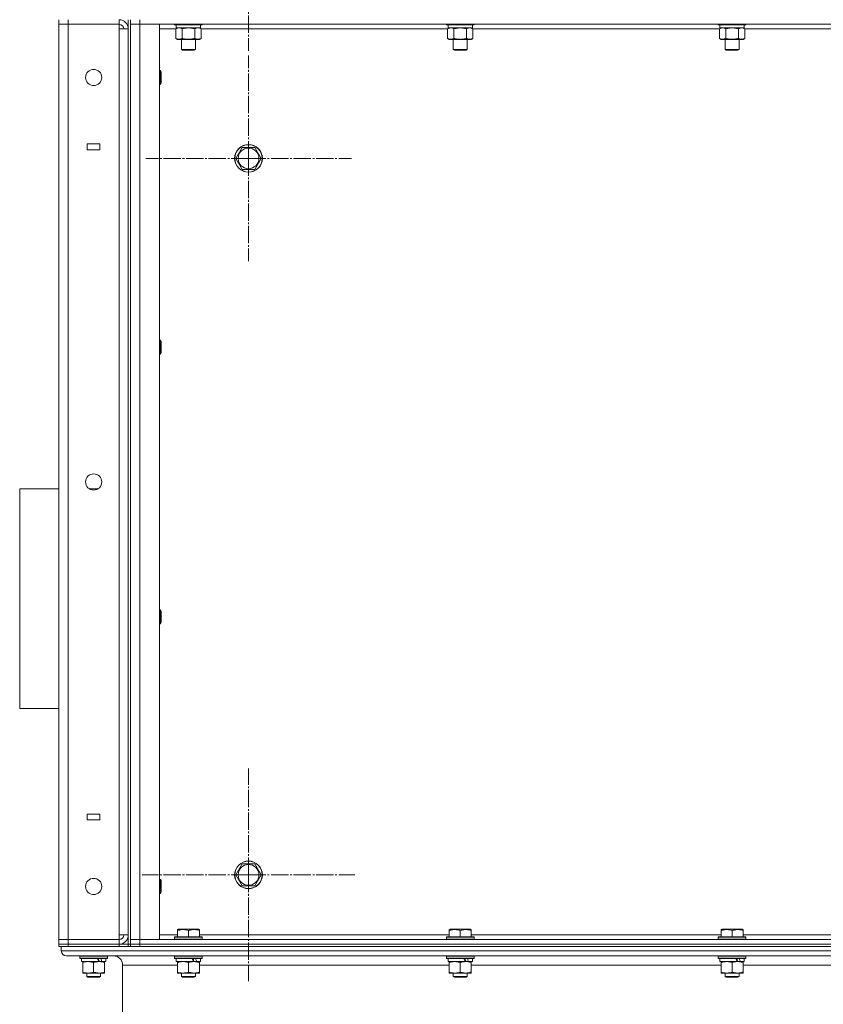
# Model space of a CAD drawing. Units: millimetres. Extents: x 0 to 17420, y -6 to 11880.
# Drawn here: x 6732 to 7428, y 7221 to 8073 of the extents above; entities that cross this region are included whole.
import ezdxf

# ---------------------------------------------------------------- set-up
doc = ezdxf.new("R2010")
doc.units = ezdxf.units.MM
doc.linetypes.add('K5LT_AXLED', pattern=[19.5, 15, -1.5, 1.5, -1.5])
doc.linetypes.add('K5LT_THIN', pattern=[0])
for name, color, linetype, true_color in [('OSI', 2, 'Continuous', 0xffff00), ('R', 1, 'Continuous', 0xff0000), ('WELDING', 7, 'Continuous', 0xffffff)]:
    doc.layers.add(name, color=color, linetype=linetype, true_color=true_color)

msp = doc.modelspace()

# ---------------------------------------------------------------- linework, layer by layer
at = {"layer": 'OSI', "color": 30, "linetype": 'K5LT_AXLED', "lineweight": 18, "true_color": 0xff8000}
for p, q in [((6930.35, 8134.87), (6930.35, 8045.9)), ((6930.35, 7952.87), (6930.35, 8041.84)), ((6930.35, 7952.87), (6841.38, 7952.87)), ((6930.35, 7952.87), (7019.32, 7952.87)), ((6930.35, 7952.87), (6930.35, 7863.9)), ((6930.35, 7332.87), (6930.35, 7424.87)), ((6930.35, 7332.87), (6838.35, 7332.87)), ((6930.35, 7332.87), (7022.35, 7332.87)), ((6930.35, 7332.87), (6930.35, 7240.87))]:
    msp.add_line(p, q, dxfattribs=at)
at = {"layer": 'R', "color": 7, "linetype": 'K5LT_THIN', "lineweight": 18}
for p, q in [((6766.35, 8072.87), (6766.35, 8068.87)), ((6766.35, 7276.87), (6766.35, 8068.87)), ((6766.35, 8068.87), (6774.35, 8068.87)), ((6774.35, 8068.87), (6766.35, 8068.87)), ((6766.35, 8068.87), (6766.35, 7666.87)), ((6774.35, 8072.87), (6774.35, 8068.87)), ((6818.35, 8068.87), (6774.35, 8068.87)), ((6774.35, 8068.87), (6774.35, 7276.87)), ((6818.35, 8072.87), (6818.35, 8068.87)), ((6818.35, 8064.87), (6818.35, 8068.87)), ((6826.35, 8072.87), (6826.35, 7272.87)), ((6828.35, 8068.87), (6828.35, 8072.87)), ((6828.35, 7276.87), (6828.35, 8068.87)), ((6836.35, 8068.87), (6828.35, 8068.87)), ((6836.35, 8068.87), (6828.35, 8068.87)), ((6828.35, 8068.87), (6828.35, 7276.87)), ((6836.35, 8068.87), (6836.35, 8072.87)), ((6836.35, 8068.87), (6836.35, 7276.87)), ((6853.35, 8068.87), (6836.35, 8068.87)), ((6836.35, 8068.87), (8096.35, 8068.87)), ((6853.35, 7276.87), (6853.35, 8068.87)), ((6866.35, 8068.87), (6866.35, 8068.67)), ((6866.35, 8068.67), (6866.53, 8068.37)), ((6878.35, 8068.67), (6866.35, 8068.67)), ((6890.35, 8068.67), (6878.35, 8068.67)), ((6890.35, 8068.67), (6890.18, 8068.37)), ((6890.35, 8068.87), (6890.35, 8068.67)), ((7101.55, 8068.87), (7101.55, 8068.67)), ((7101.55, 8068.67), (7101.73, 8068.37)), ((7113.55, 8068.67), (7101.55, 8068.67)), ((7125.55, 8068.67), (7113.55, 8068.67)), ((7125.55, 8068.67), (7125.38, 8068.37)), ((7125.55, 8068.87), (7125.55, 8068.67)), ((7336.75, 8068.87), (7336.75, 8068.67)), ((7336.75, 8068.67), (7336.93, 8068.37)), ((7348.75, 8068.67), (7336.75, 8068.67)), ((7360.75, 8068.67), (7348.75, 8068.67)), ((7360.75, 8068.67), (7360.58, 8068.37)), ((7360.75, 8068.87), (7360.75, 8068.67)), ((6818.35, 7280.87), (6818.35, 8064.87)), ((6826.35, 8064.87), (6818.35, 8064.87)), ((6826.35, 7280.87), (6826.35, 8064.87)), ((6867.38, 8064.87), (6853.35, 8064.87)), ((6878.35, 8068.37), (6866.53, 8068.37)), ((6867.38, 8065.02), (6868.85, 8065.87)), ((6867.38, 8065.02), (6867.38, 8056.72)), ((6867.85, 8068.37), (6867.85, 8065.87)), ((6888.85, 8065.87), (6867.85, 8065.87)), ((6872.87, 8065.02), (6872.87, 8056.72)), ((6890.18, 8068.37), (6878.35, 8068.37)), ((6883.84, 8065.02), (6883.84, 8056.72)), ((6889.32, 8065.02), (6887.85, 8065.87)), ((6888.85, 8068.37), (6888.85, 8065.87)), ((6889.32, 8065.02), (6889.32, 8056.72)), ((7102.58, 8064.87), (6889.32, 8064.87)), ((7113.55, 8068.37), (7101.73, 8068.37)), ((7102.58, 8065.02), (7104.05, 8065.87)), ((7102.58, 8065.02), (7102.58, 8056.72)), ((7103.05, 8068.37), (7103.05, 8065.87)), ((7124.05, 8065.87), (7103.05, 8065.87)), ((7108.07, 8065.02), (7108.07, 8056.72)), ((7125.38, 8068.37), (7113.55, 8068.37)), ((7119.04, 8065.02), (7119.04, 8056.72)), ((7124.52, 8065.02), (7123.05, 8065.87)), ((7124.05, 8068.37), (7124.05, 8065.87)), ((7124.52, 8065.02), (7124.52, 8056.72)), ((7337.78, 8064.87), (7124.52, 8064.87)), ((7348.75, 8068.37), (7336.93, 8068.37)), ((7337.78, 8065.02), (7339.25, 8065.87)), ((7337.78, 8065.02), (7337.78, 8056.72)), ((7338.25, 8068.37), (7338.25, 8065.87)), ((7359.25, 8065.87), (7338.25, 8065.87)), ((7343.27, 8065.02), (7343.27, 8056.72)), ((7360.58, 8068.37), (7348.75, 8068.37)), ((7354.24, 8065.02), (7354.24, 8056.72)), ((7359.72, 8065.02), (7358.25, 8065.87)), ((7359.25, 8068.37), (7359.25, 8065.87)), ((7359.72, 8065.02), (7359.72, 8056.72)), ((7572.98, 8064.87), (7359.72, 8064.87)), ((6867.38, 8056.72), (6868.85, 8055.87)), ((6878.35, 8055.87), (6868.85, 8055.87)), ((6872.35, 8055.87), (6872.35, 8046.95)), ((6887.85, 8055.87), (6878.35, 8055.87)), ((6884.35, 8055.87), (6884.35, 8046.95)), ((6889.32, 8056.72), (6887.85, 8055.87)), ((7102.58, 8056.72), (7104.05, 8055.87)), ((7113.55, 8055.87), (7104.05, 8055.87)), ((7107.55, 8055.87), (7107.55, 8046.95)), ((7123.05, 8055.87), (7113.55, 8055.87)), ((7119.55, 8055.87), (7119.55, 8046.95)), ((7124.52, 8056.72), (7123.05, 8055.87)), ((7337.78, 8056.72), (7339.25, 8055.87)), ((7348.75, 8055.87), (7339.25, 8055.87)), ((7342.75, 8055.87), (7342.75, 8046.95)), ((7358.25, 8055.87), (7348.75, 8055.87)), ((7354.75, 8055.87), (7354.75, 8046.95)), ((7359.72, 8056.72), (7358.25, 8055.87)), ((6872.35, 8046.95), (6873.35, 8046.37)), ((6878.35, 8046.95), (6872.35, 8046.95)), ((6878.35, 8046.37), (6873.35, 8046.37)), ((6884.35, 8046.95), (6878.35, 8046.95)), ((6883.35, 8046.37), (6878.35, 8046.37)), ((6884.35, 8046.95), (6883.35, 8046.37)), ((7107.55, 8046.95), (7108.55, 8046.37)), ((7113.55, 8046.95), (7107.55, 8046.95)), ((7113.55, 8046.37), (7108.55, 8046.37)), ((7119.55, 8046.95), (7113.55, 8046.95)), ((7118.55, 8046.37), (7113.55, 8046.37)), ((7119.55, 8046.95), (7118.55, 8046.37)), ((7342.75, 8046.95), (7343.75, 8046.37)), ((7348.75, 8046.95), (7342.75, 8046.95)), ((7348.75, 8046.37), (7343.75, 8046.37)), ((7354.75, 8046.95), (7348.75, 8046.95)), ((7353.75, 8046.37), (7348.75, 8046.37)), ((7354.75, 8046.95), (7353.75, 8046.37)), ((6853.35, 8028.87), (6854.27, 8028.87)), ((6854.27, 8028.87), (6854.85, 8027.87)), ((6854.27, 8028.87), (6854.27, 8016.87)), ((6854.85, 8027.87), (6854.85, 8017.87)), ((6854.27, 8016.87), (6854.85, 8017.87)), ((6853.35, 8016.87), (6854.27, 8016.87)), ((6790.73, 7965.37), (6790.73, 7960.37)), ((6801.73, 7965.37), (6790.73, 7965.37)), ((6790.73, 7960.37), (6801.73, 7960.37)), ((6801.73, 7960.37), (6801.73, 7965.37)), ((6919.38, 7952.87), (6924.87, 7962.37)), ((6924.87, 7962.37), (6935.84, 7962.37)), ((6935.84, 7962.37), (6941.32, 7952.87)), ((6924.87, 7943.37), (6919.38, 7952.87)), ((6941.32, 7952.87), (6935.84, 7943.37)), ((6930.35, 7943.37), (6924.87, 7943.37)), ((6935.84, 7943.37), (6930.35, 7943.37)), ((6853.35, 7795.54), (6854.27, 7795.54)), ((6854.27, 7795.54), (6854.85, 7794.54)), ((6854.27, 7795.54), (6854.27, 7783.54)), ((6854.85, 7794.54), (6854.85, 7784.54)), ((6853.35, 7783.54), (6854.27, 7783.54)), ((6854.27, 7783.54), (6854.85, 7784.54)), ((6732.35, 7666.87), (6732.35, 7476.87)), ((6732.35, 7666.87), (6766.35, 7666.87)), ((6792.75, 7666.87), (6799.96, 7666.87)), ((6853.35, 7562.2), (6854.27, 7562.2)), ((6854.27, 7562.2), (6854.85, 7561.2)), ((6854.27, 7562.2), (6854.27, 7550.2)), ((6854.85, 7561.2), (6854.85, 7551.2)), ((6853.35, 7550.2), (6854.27, 7550.2)), ((6854.27, 7550.2), (6854.85, 7551.2)), ((6732.35, 7476.87), (6766.35, 7476.87)), ((6766.35, 7476.87), (6766.35, 7276.87)), ((6801.73, 7385.37), (6790.73, 7385.37)), ((6790.73, 7385.37), (6790.73, 7380.37)), ((6790.73, 7380.37), (6801.73, 7380.37)), ((6801.73, 7380.37), (6801.73, 7385.37)), ((6919.38, 7332.87), (6924.87, 7342.37)), ((6924.87, 7342.37), (6935.84, 7342.37)), ((6935.84, 7342.37), (6941.32, 7332.87)), ((6853.35, 7328.87), (6854.27, 7328.87)), ((6854.27, 7328.87), (6854.85, 7327.87)), ((6854.27, 7328.87), (6854.27, 7316.87)), ((6854.85, 7327.87), (6854.85, 7317.87)), ((6924.87, 7323.37), (6919.38, 7332.87)), ((6941.32, 7332.87), (6935.84, 7323.37)), ((6930.35, 7323.37), (6924.87, 7323.37)), ((6935.84, 7323.37), (6930.35, 7323.37)), ((6853.35, 7316.87), (6854.27, 7316.87)), ((6854.27, 7316.87), (6854.85, 7317.87)), ((6868.85, 7285.57), (6869.38, 7285.87)), ((6868.85, 7284.72), (6868.85, 7285.57)), ((6868.85, 7284.72), (6868.85, 7279.37)), ((6887.32, 7285.87), (6869.38, 7285.87)), ((6878.35, 7284.72), (6878.35, 7279.37)), ((6887.85, 7285.57), (6887.32, 7285.87)), ((6887.85, 7285.57), (6887.85, 7284.72)), ((6887.85, 7284.72), (6887.85, 7279.37)), ((7104.05, 7285.57), (7104.58, 7285.87)), ((7104.05, 7284.72), (7104.05, 7285.57)), ((7104.05, 7284.72), (7104.05, 7279.37)), ((7122.52, 7285.87), (7104.58, 7285.87)), ((7113.55, 7284.72), (7113.55, 7279.37)), ((7123.05, 7285.57), (7122.52, 7285.87)), ((7123.05, 7285.57), (7123.05, 7284.72)), ((7123.05, 7284.72), (7123.05, 7279.37)), ((7339.25, 7285.57), (7339.78, 7285.87)), ((7339.25, 7284.72), (7339.25, 7285.57)), ((7339.25, 7284.72), (7339.25, 7279.37)), ((7357.72, 7285.87), (7339.78, 7285.87)), ((7348.75, 7284.72), (7348.75, 7279.37)), ((7358.25, 7285.57), (7357.72, 7285.87)), ((7358.25, 7285.57), (7358.25, 7284.72)), ((7358.25, 7284.72), (7358.25, 7279.37)), ((6774.35, 7276.87), (6766.35, 7276.87)), ((6766.35, 7276.87), (6774.35, 7276.87)), ((6766.35, 7272.87), (6766.35, 7276.87)), ((6774.35, 7276.87), (6818.35, 7276.87)), ((6774.35, 7276.87), (6818.35, 7276.87)), ((6774.35, 7272.87), (6774.35, 7276.87)), ((6818.35, 7276.87), (6818.35, 7280.87)), ((6826.35, 7280.87), (6818.35, 7280.87)), ((6818.35, 7272.87), (6818.35, 7276.87)), ((6828.35, 7276.87), (6836.35, 7276.87)), ((6828.35, 7276.87), (6836.35, 7276.87)), ((6828.35, 7276.87), (6828.35, 7272.87)), ((6836.35, 7276.87), (6853.35, 7276.87)), ((8096.35, 7276.87), (6836.35, 7276.87)), ((6836.35, 7276.87), (6836.35, 7272.87)), ((6853.35, 7280.87), (6868.85, 7280.87)), ((6866.35, 7279.07), (6866.53, 7279.37)), ((6866.35, 7279.07), (6866.35, 7277.17)), ((6890.35, 7279.07), (6866.35, 7279.07)), ((6890.35, 7277.17), (6866.35, 7277.17)), ((6866.35, 7277.17), (6866.53, 7276.87)), ((6890.18, 7279.37), (6866.53, 7279.37)), ((6887.85, 7280.87), (7104.05, 7280.87)), ((6890.35, 7279.07), (6890.18, 7279.37)), ((6890.35, 7277.17), (6890.18, 7276.87)), ((6890.35, 7279.07), (6890.35, 7277.17)), ((7101.55, 7279.07), (7101.73, 7279.37)), ((7101.55, 7279.07), (7101.55, 7277.17)), ((7125.55, 7279.07), (7101.55, 7279.07)), ((7125.55, 7277.17), (7101.55, 7277.17)), ((7101.55, 7277.17), (7101.73, 7276.87)), ((7125.38, 7279.37), (7101.73, 7279.37)), ((7123.05, 7280.87), (7339.25, 7280.87)), ((7125.55, 7279.07), (7125.38, 7279.37)), ((7125.55, 7277.17), (7125.38, 7276.87)), ((7125.55, 7279.07), (7125.55, 7277.17)), ((7336.75, 7279.07), (7336.93, 7279.37)), ((7336.75, 7279.07), (7336.75, 7277.17)), ((7360.75, 7279.07), (7336.75, 7279.07)), ((7360.75, 7277.17), (7336.75, 7277.17)), ((7336.75, 7277.17), (7336.93, 7276.87)), ((7360.58, 7279.37), (7336.93, 7279.37)), ((7358.25, 7280.87), (7574.45, 7280.87)), ((7360.75, 7279.07), (7360.58, 7279.37)), ((7360.75, 7277.17), (7360.58, 7276.87)), ((7360.75, 7279.07), (7360.75, 7277.17)), ((6766.35, 7272.87), (6774.35, 7272.87)), ((6766.35, 7270.87), (6766.35, 7272.87)), ((6774.35, 7272.87), (6766.35, 7272.87)), ((6768.35, 7270.87), (6766.35, 7270.87)), ((6768.35, 7270.87), (6768.35, 7267.27)), ((6768.35, 7270.87), (6768.35, 7267.27)), ((6768.35, 7270.87), (6769.06, 7270.87)), ((6774.35, 7270.87), (6769.06, 7270.87)), ((6774.35, 7272.87), (6818.35, 7272.87)), ((6774.35, 7270.87), (6774.35, 7272.87)), ((6774.35, 7272.87), (6818.35, 7272.87)), ((6774.35, 7270.87), (6818.35, 7270.87)), ((6818.35, 7272.87), (6826.35, 7272.87)), ((6818.35, 7270.87), (6818.35, 7272.87)), ((6823.64, 7270.87), (6818.35, 7270.87)), ((6823.64, 7270.87), (6831.06, 7270.87)), ((6826.35, 7270.87), (6826.35, 7272.87)), ((6826.35, 7272.87), (6828.35, 7272.87)), ((6836.35, 7272.87), (6828.35, 7272.87)), ((6828.35, 7272.87), (6836.35, 7272.87)), ((6828.35, 7270.87), (6828.35, 7272.87)), ((6836.35, 7270.87), (6831.06, 7270.87)), ((8096.35, 7272.87), (6836.35, 7272.87)), ((6836.35, 7272.87), (8096.35, 7272.87)), ((6836.35, 7270.87), (6836.35, 7272.87)), ((6836.35, 7270.87), (8096.35, 7270.87)), ((6768.35, 7267.27), (8164.35, 7267.27)), ((6772.85, 7262.77), (8159.85, 7262.77)), ((6772.85, 7262.77), (6813.45, 7262.77)), ((6784.35, 7262.57), (6784.47, 7262.77)), ((6784.35, 7262.57), (6784.35, 7260.67)), ((6808.35, 7262.57), (6784.35, 7262.57)), ((6808.35, 7260.67), (6784.35, 7260.67)), ((6784.35, 7260.67), (6784.53, 7260.37)), ((6808.18, 7260.37), (6784.53, 7260.37)), ((6785.85, 7260.37), (6785.85, 7257.87)), ((6806.85, 7260.37), (6806.85, 7257.87)), ((6808.35, 7260.67), (6808.18, 7260.37)), ((6808.35, 7262.57), (6808.24, 7262.77)), ((6808.35, 7262.57), (6808.35, 7260.67)), ((6866.35, 7262.57), (6866.47, 7262.77)), ((6866.35, 7262.57), (6866.35, 7260.67)), ((6890.35, 7262.57), (6866.35, 7262.57)), ((6890.35, 7260.67), (6866.35, 7260.67)), ((6866.35, 7260.67), (6866.53, 7260.37)), ((6890.18, 7260.37), (6866.53, 7260.37)), ((6867.85, 7260.37), (6867.85, 7257.87)), ((6888.85, 7260.37), (6888.85, 7257.87)), ((6890.35, 7260.67), (6890.18, 7260.37)), ((6890.35, 7262.57), (6890.24, 7262.77)), ((6890.35, 7262.57), (6890.35, 7260.67)), ((7101.55, 7262.57), (7101.67, 7262.77)), ((7101.55, 7262.57), (7101.55, 7260.67)), ((7125.55, 7262.57), (7101.55, 7262.57)), ((7125.55, 7260.67), (7101.55, 7260.67)), ((7101.55, 7260.67), (7101.73, 7260.37)), ((7125.38, 7260.37), (7101.73, 7260.37)), ((7103.05, 7260.37), (7103.05, 7257.87)), ((7124.05, 7260.37), (7124.05, 7257.87)), ((7125.55, 7260.67), (7125.38, 7260.37)), ((7125.55, 7262.57), (7125.44, 7262.77)), ((7125.55, 7262.57), (7125.55, 7260.67)), ((7336.75, 7262.57), (7336.87, 7262.77)), ((7336.75, 7262.57), (7336.75, 7260.67)), ((7360.75, 7262.57), (7336.75, 7262.57)), ((7360.75, 7260.67), (7336.75, 7260.67)), ((7336.75, 7260.67), (7336.93, 7260.37)), ((7360.58, 7260.37), (7336.93, 7260.37)), ((7338.25, 7260.37), (7338.25, 7257.87)), ((7359.25, 7260.37), (7359.25, 7257.87)), ((7360.75, 7260.67), (7360.58, 7260.37)), ((7360.75, 7262.57), (7360.64, 7262.77)), ((7360.75, 7262.57), (7360.75, 7260.67)), ((6800.7, 7257.87), (6785.85, 7257.87)), ((6786.85, 7257.02), (6786.85, 7257.87)), ((6786.85, 7257.02), (6786.85, 7248.72)), ((6796.35, 7257.02), (6796.35, 7248.72)), ((6800.7, 7257.87), (6801.1, 7257.87)), ((6801.1, 7257.87), (6802.95, 7257.87)), ((6802.95, 7257.87), (6803.46, 7257.87)), ((6806.85, 7257.87), (6803.46, 7257.87)), ((6805.85, 7257.87), (6805.85, 7257.02)), ((6805.85, 7257.02), (6805.85, 7248.72)), ((6821.45, 7254.77), (6821.45, 7146.97)), ((6821.45, 7254.77), (6821.45, 7146.97)), ((6821.45, 7254.77), (6868.85, 7254.77)), ((6882.7, 7257.87), (6867.85, 7257.87)), ((6868.85, 7257.02), (6868.85, 7257.87)), ((6868.85, 7257.02), (6868.85, 7248.72)), ((6878.35, 7257.02), (6878.35, 7248.72)), ((6882.7, 7257.87), (6883.1, 7257.87)), ((6883.1, 7257.87), (6884.95, 7257.87)), ((6884.95, 7257.87), (6885.46, 7257.87)), ((6888.85, 7257.87), (6885.46, 7257.87)), ((6887.85, 7257.87), (6887.85, 7257.02)), ((6887.85, 7257.02), (6887.85, 7248.72)), ((6887.85, 7254.77), (7104.05, 7254.77)), ((7117.9, 7257.87), (7103.05, 7257.87)), ((7104.05, 7257.02), (7104.05, 7257.87)), ((7104.05, 7257.02), (7104.05, 7248.72)), ((7113.55, 7257.02), (7113.55, 7248.72)), ((7117.9, 7257.87), (7118.3, 7257.87)), ((7118.3, 7257.87), (7120.15, 7257.87)), ((7120.15, 7257.87), (7120.66, 7257.87)), ((7124.05, 7257.87), (7120.66, 7257.87)), ((7123.05, 7257.87), (7123.05, 7257.02)), ((7123.05, 7257.02), (7123.05, 7248.72)), ((7123.05, 7254.77), (7339.25, 7254.77)), ((7353.1, 7257.87), (7338.25, 7257.87)), ((7339.25, 7257.02), (7339.25, 7257.87)), ((7339.25, 7257.02), (7339.25, 7248.72)), ((7348.75, 7257.02), (7348.75, 7248.72)), ((7353.1, 7257.87), (7353.5, 7257.87)), ((7353.5, 7257.87), (7355.35, 7257.87)), ((7355.35, 7257.87), (7355.86, 7257.87)), ((7359.25, 7257.87), (7355.86, 7257.87)), ((7358.25, 7257.87), (7358.25, 7257.02)), ((7358.25, 7257.02), (7358.25, 7248.72)), ((7358.25, 7254.77), (7574.45, 7254.77)), ((6786.85, 7247.87), (6786.85, 7248.72)), ((6801.1, 7247.87), (6786.85, 7247.87)), ((6790.35, 7247.87), (6790.35, 7244.95)), ((6802.35, 7244.95), (6790.35, 7244.95)), ((6790.35, 7244.95), (6791.35, 7244.37)), ((6801.35, 7244.37), (6791.35, 7244.37)), ((6805.85, 7247.87), (6801.1, 7247.87)), ((6802.35, 7244.95), (6801.35, 7244.37)), ((6802.35, 7247.87), (6802.35, 7244.95)), ((6805.85, 7248.72), (6805.85, 7247.87)), ((6868.85, 7247.87), (6868.85, 7248.72)), ((6883.1, 7247.87), (6868.85, 7247.87)), ((6872.35, 7247.87), (6872.35, 7244.95)), ((6884.35, 7244.95), (6872.35, 7244.95)), ((6872.35, 7244.95), (6873.35, 7244.37)), ((6883.35, 7244.37), (6873.35, 7244.37)), ((6887.85, 7247.87), (6883.1, 7247.87)), ((6884.35, 7244.95), (6883.35, 7244.37)), ((6884.35, 7247.87), (6884.35, 7244.95)), ((6887.85, 7248.72), (6887.85, 7247.87)), ((7104.05, 7247.87), (7104.05, 7248.72)), ((7118.3, 7247.87), (7104.05, 7247.87)), ((7107.55, 7247.87), (7107.55, 7244.95)), ((7119.55, 7244.95), (7107.55, 7244.95)), ((7107.55, 7244.95), (7108.55, 7244.37)), ((7118.55, 7244.37), (7108.55, 7244.37)), ((7123.05, 7247.87), (7118.3, 7247.87)), ((7119.55, 7244.95), (7118.55, 7244.37)), ((7119.55, 7247.87), (7119.55, 7244.95)), ((7123.05, 7248.72), (7123.05, 7247.87)), ((7339.25, 7247.87), (7339.25, 7248.72)), ((7353.5, 7247.87), (7339.25, 7247.87)), ((7342.75, 7247.87), (7342.75, 7244.95)), ((7354.75, 7244.95), (7342.75, 7244.95)), ((7342.75, 7244.95), (7343.75, 7244.37)), ((7353.75, 7244.37), (7343.75, 7244.37)), ((7358.25, 7247.87), (7353.5, 7247.87)), ((7354.75, 7244.95), (7353.75, 7244.37)), ((7354.75, 7247.87), (7354.75, 7244.95)), ((7358.25, 7248.72), (7358.25, 7247.87))]:
    msp.add_line(p, q, dxfattribs=at)
for centre, radius in [((6796.35, 8022.87), 7), ((6930.35, 7952.87), 12), ((6930.35, 7952.87), 11.83), ((6930.35, 7952.87), 8.97), ((6796.35, 7672.87), 7), ((6930.35, 7332.87), 12), ((6930.35, 7332.87), 11.83), ((6930.35, 7332.87), 8.97), ((6796.35, 7322.87), 7)]:
    msp.add_circle(centre, radius, dxfattribs=at)
for centre, radius, start, end in [((6818.35, 8064.87), 8, 0, 90), ((6818.35, 8064.87), 4, 0, 90), ((6818.35, 7280.87), 4, 270, 0), ((6818.35, 7280.87), 8, 270, 0), ((6772.85, 7267.27), 4.5, 180, 270), ((6772.85, 7267.27), 4.5, 180, 270), ((6813.45, 7254.77), 8, 0, 90), ((6813.45, 7254.77), 8, 0, 90)]:
    msp.add_arc(centre, radius, start, end, dxfattribs=at)
for centre, major_axis, start_param, end_param in [((6796.35, 7255.7), (9.5, -22.44), 1.583235, 1.695628), ((6796.35, 7262.8), (5.66, -13.36), 1.11019, 1.304539), ((6796.35, 7262.8), (9.5, -22.44), 1.266048, 1.37865), ((6878.35, 7255.7), (9.5, -22.44), 1.583235, 1.695628), ((6878.35, 7262.8), (5.66, -13.36), 1.11019, 1.304539), ((6878.35, 7262.8), (9.5, -22.44), 1.266048, 1.37865), ((7113.55, 7255.7), (9.5, -22.44), 1.583235, 1.695628), ((7113.55, 7262.8), (5.66, -13.36), 1.11019, 1.304539), ((7113.55, 7262.8), (9.5, -22.44), 1.266048, 1.37865), ((7348.75, 7255.7), (9.5, -22.44), 1.583235, 1.695628), ((7348.75, 7262.8), (5.66, -13.36), 1.11019, 1.304539), ((7348.75, 7262.8), (9.5, -22.44), 1.266048, 1.37865)]:
    msp.add_ellipse(centre, major_axis=major_axis, ratio=0.199103, start_param=start_param, end_param=end_param, dxfattribs=at)
at = {"layer": 'WELDING', "color": 7, "linetype": 'K5LT_THIN', "lineweight": 18}
for p, q in [((6867.4, 8065.03), (6867.38, 8065.02)), ((6870.12, 8065.87), (6867.4, 8065.03)), ((6872.94, 8065.04), (6872.87, 8065.02)), ((6878.35, 8065.87), (6872.94, 8065.04)), ((6883.84, 8065.02), (6878.35, 8065.87)), ((7102.6, 8065.03), (7102.58, 8065.02)), ((7105.32, 8065.87), (7102.6, 8065.03)), ((7108.14, 8065.04), (7108.07, 8065.02)), ((7113.55, 8065.87), (7108.14, 8065.04)), ((7119.04, 8065.02), (7113.55, 8065.87)), ((7337.8, 8065.03), (7337.78, 8065.02)), ((7340.52, 8065.87), (7337.8, 8065.03)), ((7343.34, 8065.04), (7343.27, 8065.02)), ((7348.75, 8065.87), (7343.34, 8065.04)), ((7354.24, 8065.02), (7348.75, 8065.87))]:
    msp.add_line(p, q, dxfattribs=at)
for points, knots in [([(6872.87, 8065.02), (6872.58, 8065.19), (6872.14, 8065.41), (6871.58, 8065.62), (6871.2, 8065.74), (6870.84, 8065.81), (6870.48, 8065.86), (6870.24, 8065.87), (6870.12, 8065.87)], [0, 0, 0, 0, 2.905563, 4.375924, 5.511195, 6.679161, 7.850161, 9, 9, 9, 9]), ([(6886.58, 8065.87), (6886.46, 8065.87), (6886.21, 8065.86), (6885.83, 8065.81), (6885.47, 8065.73), (6885.01, 8065.59), (6884.46, 8065.36), (6884.04, 8065.14), (6883.84, 8065.02)], [0, 0, 0, 0, 1.192024, 2.404251, 3.60809, 4.765234, 6.955738, 9, 9, 9, 9]), ([(6889.32, 8065.02), (6889.04, 8065.19), (6888.6, 8065.41), (6888.04, 8065.62), (6887.65, 8065.74), (6887.29, 8065.81), (6886.94, 8065.86), (6886.7, 8065.87), (6886.58, 8065.87)], [0, 0, 0, 0, 2.905563, 4.375924, 5.511195, 6.679161, 7.850161, 9, 9, 9, 9]), ([(7108.07, 8065.02), (7107.78, 8065.19), (7107.34, 8065.41), (7106.78, 8065.62), (7106.4, 8065.74), (7106.04, 8065.81), (7105.68, 8065.86), (7105.44, 8065.87), (7105.32, 8065.87)], [0, 0, 0, 0, 2.905563, 4.375924, 5.511195, 6.679161, 7.850161, 9, 9, 9, 9]), ([(7121.78, 8065.87), (7121.66, 8065.87), (7121.41, 8065.86), (7121.03, 8065.81), (7120.67, 8065.73), (7120.21, 8065.59), (7119.66, 8065.36), (7119.24, 8065.14), (7119.04, 8065.02)], [0, 0, 0, 0, 1.192024, 2.404251, 3.60809, 4.765234, 6.955738, 9, 9, 9, 9]), ([(7124.52, 8065.02), (7124.24, 8065.19), (7123.8, 8065.41), (7123.24, 8065.62), (7122.85, 8065.74), (7122.49, 8065.81), (7122.14, 8065.86), (7121.9, 8065.87), (7121.78, 8065.87)], [0, 0, 0, 0, 2.905563, 4.375924, 5.511195, 6.679161, 7.850161, 9, 9, 9, 9]), ([(7343.27, 8065.02), (7342.98, 8065.19), (7342.54, 8065.41), (7341.98, 8065.62), (7341.6, 8065.74), (7341.24, 8065.81), (7340.88, 8065.86), (7340.64, 8065.87), (7340.52, 8065.87)], [0, 0, 0, 0, 2.905563, 4.375924, 5.511195, 6.679161, 7.850161, 9, 9, 9, 9]), ([(7356.98, 8065.87), (7356.86, 8065.87), (7356.61, 8065.86), (7356.23, 8065.81), (7355.87, 8065.73), (7355.41, 8065.59), (7354.86, 8065.36), (7354.44, 8065.14), (7354.24, 8065.02)], [0, 0, 0, 0, 1.192024, 2.404251, 3.60809, 4.765234, 6.955738, 9, 9, 9, 9]), ([(7359.72, 8065.02), (7359.44, 8065.19), (7359, 8065.41), (7358.44, 8065.62), (7358.05, 8065.74), (7357.69, 8065.81), (7357.34, 8065.86), (7357.1, 8065.87), (7356.98, 8065.87)], [0, 0, 0, 0, 2.905563, 4.375924, 5.511195, 6.679161, 7.850161, 9, 9, 9, 9]), ([(6867.38, 8056.72), (6867.71, 8056.53), (6868.18, 8056.3), (6868.75, 8056.09), (6869.1, 8055.99), (6869.4, 8055.93), (6869.7, 8055.89), (6870.01, 8055.87), (6870.31, 8055.87), (6870.61, 8055.9), (6870.95, 8055.95), (6871.36, 8056.05), (6872.02, 8056.27), (6872.53, 8056.53), (6872.87, 8056.72)], [0, 0, 0, 0, 2.72415, 3.912285, 4.716446, 5.530362, 6.353984, 7.180289, 7.997717, 8.810544, 9.605533, 10.761675, 12.184093, 15, 15, 15, 15]), ([(6872.87, 8056.72), (6873.36, 8056.58), (6874.22, 8056.35), (6875.33, 8056.14), (6876.22, 8056), (6877.02, 8055.92), (6877.75, 8055.88), (6878.19, 8055.87), (6878.35, 8055.87)], [0, 0, 0, 0, 2.494996, 4.309231, 5.453284, 6.859164, 8.206766, 9, 9, 9, 9]), ([(6878.35, 8055.87), (6878.67, 8055.87), (6879.22, 8055.89), (6879.98, 8055.95), (6880.54, 8056.01), (6881.35, 8056.13), (6882.42, 8056.34), (6883.36, 8056.58), (6883.84, 8056.72)], [0, 0, 0, 0, 1.548206, 2.616755, 3.724998, 4.291764, 6.613357, 9, 9, 9, 9]), ([(6883.84, 8056.72), (6884.16, 8056.53), (6884.63, 8056.3), (6885.21, 8056.09), (6885.55, 8055.99), (6885.85, 8055.93), (6886.15, 8055.89), (6886.46, 8055.87), (6886.76, 8055.87), (6887.06, 8055.9), (6887.4, 8055.95), (6887.82, 8056.05), (6888.48, 8056.27), (6888.99, 8056.53), (6889.32, 8056.72)], [0, 0, 0, 0, 2.72415, 3.912285, 4.716446, 5.530362, 6.353984, 7.180289, 7.997717, 8.810544, 9.605533, 10.761675, 12.184093, 15, 15, 15, 15]), ([(7102.58, 8056.72), (7102.91, 8056.53), (7103.38, 8056.3), (7103.95, 8056.09), (7104.3, 8055.99), (7104.6, 8055.93), (7104.9, 8055.89), (7105.21, 8055.87), (7105.51, 8055.87), (7105.81, 8055.9), (7106.15, 8055.95), (7106.56, 8056.05), (7107.22, 8056.27), (7107.73, 8056.53), (7108.07, 8056.72)], [0, 0, 0, 0, 2.72415, 3.912285, 4.716446, 5.530362, 6.353984, 7.180289, 7.997717, 8.810544, 9.605533, 10.761675, 12.184093, 15, 15, 15, 15]), ([(7108.07, 8056.72), (7108.56, 8056.58), (7109.42, 8056.35), (7110.53, 8056.14), (7111.42, 8056), (7112.22, 8055.92), (7112.95, 8055.88), (7113.39, 8055.87), (7113.55, 8055.87)], [0, 0, 0, 0, 2.494996, 4.309231, 5.453284, 6.859164, 8.206766, 9, 9, 9, 9]), ([(7113.55, 8055.87), (7113.87, 8055.87), (7114.42, 8055.89), (7115.18, 8055.95), (7115.74, 8056.01), (7116.55, 8056.13), (7117.62, 8056.34), (7118.56, 8056.58), (7119.04, 8056.72)], [0, 0, 0, 0, 1.548206, 2.616755, 3.724998, 4.291764, 6.613357, 9, 9, 9, 9]), ([(7119.04, 8056.72), (7119.36, 8056.53), (7119.83, 8056.3), (7120.41, 8056.09), (7120.75, 8055.99), (7121.05, 8055.93), (7121.35, 8055.89), (7121.66, 8055.87), (7121.96, 8055.87), (7122.26, 8055.9), (7122.6, 8055.95), (7123.02, 8056.05), (7123.68, 8056.27), (7124.19, 8056.53), (7124.52, 8056.72)], [0, 0, 0, 0, 2.72415, 3.912285, 4.716446, 5.530362, 6.353984, 7.180289, 7.997717, 8.810544, 9.605533, 10.761675, 12.184093, 15, 15, 15, 15]), ([(7337.78, 8056.72), (7338.11, 8056.53), (7338.58, 8056.3), (7339.15, 8056.09), (7339.5, 8055.99), (7339.8, 8055.93), (7340.1, 8055.89), (7340.41, 8055.87), (7340.71, 8055.87), (7341.01, 8055.9), (7341.35, 8055.95), (7341.76, 8056.05), (7342.42, 8056.27), (7342.93, 8056.53), (7343.27, 8056.72)], [0, 0, 0, 0, 2.72415, 3.912285, 4.716446, 5.530362, 6.353984, 7.180289, 7.997717, 8.810544, 9.605533, 10.761675, 12.184093, 15, 15, 15, 15]), ([(7343.27, 8056.72), (7343.76, 8056.58), (7344.62, 8056.35), (7345.73, 8056.14), (7346.62, 8056), (7347.42, 8055.92), (7348.15, 8055.88), (7348.59, 8055.87), (7348.75, 8055.87)], [0, 0, 0, 0, 2.494996, 4.309231, 5.453284, 6.859164, 8.206766, 9, 9, 9, 9]), ([(7348.75, 8055.87), (7349.07, 8055.87), (7349.62, 8055.89), (7350.38, 8055.95), (7350.94, 8056.01), (7351.75, 8056.13), (7352.82, 8056.34), (7353.76, 8056.58), (7354.24, 8056.72)], [0, 0, 0, 0, 1.548206, 2.616755, 3.724998, 4.291764, 6.613357, 9, 9, 9, 9]), ([(7354.24, 8056.72), (7354.56, 8056.53), (7355.03, 8056.3), (7355.61, 8056.09), (7355.95, 8055.99), (7356.25, 8055.93), (7356.55, 8055.89), (7356.86, 8055.87), (7357.16, 8055.87), (7357.46, 8055.9), (7357.8, 8055.95), (7358.22, 8056.05), (7358.88, 8056.27), (7359.39, 8056.53), (7359.72, 8056.72)], [0, 0, 0, 0, 2.72415, 3.912285, 4.716446, 5.530362, 6.353984, 7.180289, 7.997717, 8.810544, 9.605533, 10.761675, 12.184093, 15, 15, 15, 15]), ([(6878.35, 7284.72), (6877.83, 7284.89), (6877.05, 7285.12), (6876.08, 7285.33), (6875.47, 7285.43), (6874.95, 7285.5), (6874.45, 7285.54), (6873.94, 7285.57), (6873.41, 7285.57), (6872.87, 7285.55), (6872.32, 7285.5), (6871.76, 7285.43), (6871.09, 7285.32), (6870.11, 7285.11), (6869.34, 7284.88), (6868.85, 7284.72)], [0, 0, 0, 0, 2.704026, 3.977567, 4.913586, 5.783319, 6.583675, 7.42636, 8.303602, 9.201828, 10.1214, 11.060865, 12.021818, 13.488338, 16, 16, 16, 16]), ([(6887.85, 7284.72), (6887.33, 7284.89), (6886.55, 7285.12), (6885.58, 7285.33), (6884.97, 7285.43), (6884.45, 7285.5), (6883.95, 7285.54), (6883.44, 7285.57), (6882.91, 7285.57), (6882.37, 7285.55), (6881.82, 7285.5), (6881.26, 7285.43), (6880.59, 7285.32), (6879.61, 7285.11), (6878.84, 7284.88), (6878.35, 7284.72)], [0, 0, 0, 0, 2.704026, 3.977567, 4.913586, 5.783319, 6.583675, 7.42636, 8.303602, 9.201828, 10.1214, 11.060865, 12.021818, 13.488338, 16, 16, 16, 16]), ([(7113.55, 7284.72), (7113.03, 7284.89), (7112.25, 7285.12), (7111.28, 7285.33), (7110.67, 7285.43), (7110.15, 7285.5), (7109.65, 7285.54), (7109.14, 7285.57), (7108.61, 7285.57), (7108.07, 7285.55), (7107.52, 7285.5), (7106.96, 7285.43), (7106.29, 7285.32), (7105.31, 7285.11), (7104.54, 7284.88), (7104.05, 7284.72)], [0, 0, 0, 0, 2.704026, 3.977567, 4.913586, 5.783319, 6.583675, 7.42636, 8.303602, 9.201828, 10.1214, 11.060865, 12.021818, 13.488338, 16, 16, 16, 16]), ([(7123.05, 7284.72), (7122.53, 7284.89), (7121.75, 7285.12), (7120.78, 7285.33), (7120.17, 7285.43), (7119.65, 7285.5), (7119.15, 7285.54), (7118.64, 7285.57), (7118.11, 7285.57), (7117.57, 7285.55), (7117.02, 7285.5), (7116.46, 7285.43), (7115.79, 7285.32), (7114.81, 7285.11), (7114.04, 7284.88), (7113.55, 7284.72)], [0, 0, 0, 0, 2.704026, 3.977567, 4.913586, 5.783319, 6.583675, 7.42636, 8.303602, 9.201828, 10.1214, 11.060865, 12.021818, 13.488338, 16, 16, 16, 16]), ([(7348.75, 7284.72), (7348.23, 7284.89), (7347.45, 7285.12), (7346.48, 7285.33), (7345.87, 7285.43), (7345.35, 7285.5), (7344.85, 7285.54), (7344.34, 7285.57), (7343.81, 7285.57), (7343.27, 7285.55), (7342.72, 7285.5), (7342.16, 7285.43), (7341.49, 7285.32), (7340.51, 7285.11), (7339.74, 7284.88), (7339.25, 7284.72)], [0, 0, 0, 0, 2.704026, 3.977567, 4.913586, 5.783319, 6.583675, 7.42636, 8.303602, 9.201828, 10.1214, 11.060865, 12.021818, 13.488338, 16, 16, 16, 16]), ([(7358.25, 7284.72), (7357.73, 7284.89), (7356.95, 7285.12), (7355.98, 7285.33), (7355.37, 7285.43), (7354.85, 7285.5), (7354.35, 7285.54), (7353.84, 7285.57), (7353.31, 7285.57), (7352.77, 7285.55), (7352.22, 7285.5), (7351.66, 7285.43), (7350.99, 7285.32), (7350.01, 7285.11), (7349.24, 7284.88), (7348.75, 7284.72)], [0, 0, 0, 0, 2.704026, 3.977567, 4.913586, 5.783319, 6.583675, 7.42636, 8.303602, 9.201828, 10.1214, 11.060865, 12.021818, 13.488338, 16, 16, 16, 16]), ([(6791.6, 7257.87), (6791.39, 7257.87), (6790.96, 7257.86), (6790.31, 7257.81), (6789.68, 7257.73), (6788.88, 7257.59), (6787.94, 7257.36), (6787.2, 7257.14), (6786.85, 7257.02)], [0, 0, 0, 0, 1.192024, 2.404251, 3.60809, 4.765234, 6.955738, 9, 9, 9, 9]), ([(6796.35, 7257.02), (6795.86, 7257.19), (6795.1, 7257.41), (6794.13, 7257.62), (6793.46, 7257.74), (6792.84, 7257.81), (6792.22, 7257.86), (6791.81, 7257.87), (6791.6, 7257.87)], [0, 0, 0, 0, 2.905563, 4.375924, 5.511195, 6.679161, 7.850161, 9, 9, 9, 9]), ([(6801.1, 7257.87), (6800.82, 7257.87), (6800.35, 7257.85), (6799.69, 7257.8), (6799.21, 7257.73), (6798.5, 7257.61), (6797.58, 7257.41), (6796.76, 7257.16), (6796.35, 7257.02)], [0, 0, 0, 0, 1.548206, 2.616755, 3.724998, 4.291764, 6.613357, 9, 9, 9, 9]), ([(6805.85, 7257.02), (6805.42, 7257.17), (6804.68, 7257.39), (6803.67, 7257.62), (6802.85, 7257.76), (6802.11, 7257.84), (6801.53, 7257.87), (6801.2, 7257.87), (6801.1, 7257.87)], [0, 0, 0, 0, 2.494996, 4.309231, 5.73815, 7.133977, 8.472011, 9, 9, 9, 9]), ([(6873.6, 7257.87), (6873.39, 7257.87), (6872.96, 7257.86), (6872.31, 7257.81), (6871.68, 7257.73), (6870.88, 7257.59), (6869.94, 7257.36), (6869.2, 7257.14), (6868.85, 7257.02)], [0, 0, 0, 0, 1.192024, 2.404251, 3.60809, 4.765234, 6.955738, 9, 9, 9, 9]), ([(6878.35, 7257.02), (6877.86, 7257.19), (6877.1, 7257.41), (6876.13, 7257.62), (6875.46, 7257.74), (6874.84, 7257.81), (6874.22, 7257.86), (6873.81, 7257.87), (6873.6, 7257.87)], [0, 0, 0, 0, 2.905563, 4.375924, 5.511195, 6.679161, 7.850161, 9, 9, 9, 9]), ([(6883.1, 7257.87), (6882.82, 7257.87), (6882.35, 7257.85), (6881.69, 7257.8), (6881.21, 7257.73), (6880.5, 7257.61), (6879.58, 7257.41), (6878.76, 7257.16), (6878.35, 7257.02)], [0, 0, 0, 0, 1.548206, 2.616755, 3.724998, 4.291764, 6.613357, 9, 9, 9, 9]), ([(6887.85, 7257.02), (6887.42, 7257.17), (6886.68, 7257.39), (6885.67, 7257.62), (6884.85, 7257.76), (6884.11, 7257.84), (6883.53, 7257.87), (6883.2, 7257.87), (6883.1, 7257.87)], [0, 0, 0, 0, 2.494996, 4.309231, 5.73815, 7.133977, 8.472011, 9, 9, 9, 9]), ([(7108.8, 7257.87), (7108.59, 7257.87), (7108.16, 7257.86), (7107.51, 7257.81), (7106.88, 7257.73), (7106.08, 7257.59), (7105.14, 7257.36), (7104.4, 7257.14), (7104.05, 7257.02)], [0, 0, 0, 0, 1.192024, 2.404251, 3.60809, 4.765234, 6.955738, 9, 9, 9, 9]), ([(7113.55, 7257.02), (7113.06, 7257.19), (7112.3, 7257.41), (7111.33, 7257.62), (7110.66, 7257.74), (7110.04, 7257.81), (7109.42, 7257.86), (7109.01, 7257.87), (7108.8, 7257.87)], [0, 0, 0, 0, 2.905563, 4.375924, 5.511195, 6.679161, 7.850161, 9, 9, 9, 9]), ([(7118.3, 7257.87), (7118.02, 7257.87), (7117.55, 7257.85), (7116.89, 7257.8), (7116.41, 7257.73), (7115.7, 7257.61), (7114.78, 7257.41), (7113.96, 7257.16), (7113.55, 7257.02)], [0, 0, 0, 0, 1.548206, 2.616755, 3.724998, 4.291764, 6.613357, 9, 9, 9, 9]), ([(7123.05, 7257.02), (7122.62, 7257.17), (7121.88, 7257.39), (7120.87, 7257.62), (7120.05, 7257.76), (7119.31, 7257.84), (7118.73, 7257.87), (7118.4, 7257.87), (7118.3, 7257.87)], [0, 0, 0, 0, 2.494996, 4.309231, 5.73815, 7.133977, 8.472011, 9, 9, 9, 9]), ([(7344, 7257.87), (7343.79, 7257.87), (7343.36, 7257.86), (7342.71, 7257.81), (7342.08, 7257.73), (7341.28, 7257.59), (7340.34, 7257.36), (7339.6, 7257.14), (7339.25, 7257.02)], [0, 0, 0, 0, 1.192024, 2.404251, 3.60809, 4.765234, 6.955738, 9, 9, 9, 9]), ([(7348.75, 7257.02), (7348.26, 7257.19), (7347.5, 7257.41), (7346.53, 7257.62), (7345.86, 7257.74), (7345.24, 7257.81), (7344.62, 7257.86), (7344.21, 7257.87), (7344, 7257.87)], [0, 0, 0, 0, 2.905563, 4.375924, 5.511195, 6.679161, 7.850161, 9, 9, 9, 9]), ([(7353.5, 7257.87), (7353.22, 7257.87), (7352.75, 7257.85), (7352.09, 7257.8), (7351.61, 7257.73), (7350.9, 7257.61), (7349.98, 7257.41), (7349.16, 7257.16), (7348.75, 7257.02)], [0, 0, 0, 0, 1.548206, 2.616755, 3.724998, 4.291764, 6.613357, 9, 9, 9, 9]), ([(7358.25, 7257.02), (7357.82, 7257.17), (7357.08, 7257.39), (7356.07, 7257.62), (7355.25, 7257.76), (7354.51, 7257.84), (7353.93, 7257.87), (7353.6, 7257.87), (7353.5, 7257.87)], [0, 0, 0, 0, 2.494996, 4.309231, 5.73815, 7.133977, 8.472011, 9, 9, 9, 9]), ([(6786.85, 7248.72), (6787.41, 7248.53), (6788.23, 7248.3), (6789.22, 7248.09), (6789.82, 7247.99), (6790.34, 7247.93), (6790.87, 7247.89), (6791.39, 7247.87), (6791.92, 7247.87), (6792.44, 7247.9), (6793.03, 7247.95), (6793.75, 7248.05), (6794.89, 7248.27), (6795.77, 7248.53), (6796.35, 7248.72)], [0, 0, 0, 0, 2.72415, 3.912285, 4.716446, 5.530362, 6.353984, 7.180289, 7.997717, 8.810544, 9.605533, 10.761675, 12.184093, 15, 15, 15, 15]), ([(6796.35, 7248.72), (6796.85, 7248.55), (6797.61, 7248.33), (6798.58, 7248.12), (6799.25, 7248), (6799.86, 7247.93), (6800.48, 7247.88), (6800.9, 7247.87), (6801.1, 7247.87)], [0, 0, 0, 0, 2.905563, 4.375924, 5.511195, 6.679161, 7.850161, 9, 9, 9, 9]), ([(6801.1, 7247.87), (6801.32, 7247.87), (6801.75, 7247.88), (6802.39, 7247.93), (6803.03, 7248.01), (6803.83, 7248.15), (6804.77, 7248.38), (6805.5, 7248.6), (6805.85, 7248.72)], [0, 0, 0, 0, 1.192024, 2.404251, 3.60809, 4.765234, 6.955738, 9, 9, 9, 9]), ([(6868.85, 7248.72), (6869.41, 7248.53), (6870.23, 7248.3), (6871.22, 7248.09), (6871.82, 7247.99), (6872.34, 7247.93), (6872.87, 7247.89), (6873.39, 7247.87), (6873.92, 7247.87), (6874.44, 7247.9), (6875.03, 7247.95), (6875.75, 7248.05), (6876.89, 7248.27), (6877.77, 7248.53), (6878.35, 7248.72)], [0, 0, 0, 0, 2.72415, 3.912285, 4.716446, 5.530362, 6.353984, 7.180289, 7.997717, 8.810544, 9.605533, 10.761675, 12.184093, 15, 15, 15, 15]), ([(6878.35, 7248.72), (6878.85, 7248.55), (6879.61, 7248.33), (6880.58, 7248.12), (6881.25, 7248), (6881.86, 7247.93), (6882.48, 7247.88), (6882.9, 7247.87), (6883.1, 7247.87)], [0, 0, 0, 0, 2.905563, 4.375924, 5.511195, 6.679161, 7.850161, 9, 9, 9, 9]), ([(6883.1, 7247.87), (6883.32, 7247.87), (6883.75, 7247.88), (6884.39, 7247.93), (6885.03, 7248.01), (6885.83, 7248.15), (6886.77, 7248.38), (6887.5, 7248.6), (6887.85, 7248.72)], [0, 0, 0, 0, 1.192024, 2.404251, 3.60809, 4.765234, 6.955738, 9, 9, 9, 9]), ([(7104.05, 7248.72), (7104.61, 7248.53), (7105.43, 7248.3), (7106.42, 7248.09), (7107.02, 7247.99), (7107.54, 7247.93), (7108.07, 7247.89), (7108.59, 7247.87), (7109.12, 7247.87), (7109.64, 7247.9), (7110.23, 7247.95), (7110.95, 7248.05), (7112.09, 7248.27), (7112.97, 7248.53), (7113.55, 7248.72)], [0, 0, 0, 0, 2.72415, 3.912285, 4.716446, 5.530362, 6.353984, 7.180289, 7.997717, 8.810544, 9.605533, 10.761675, 12.184093, 15, 15, 15, 15]), ([(7113.55, 7248.72), (7114.05, 7248.55), (7114.81, 7248.33), (7115.78, 7248.12), (7116.45, 7248), (7117.06, 7247.93), (7117.68, 7247.88), (7118.1, 7247.87), (7118.3, 7247.87)], [0, 0, 0, 0, 2.905563, 4.375924, 5.511195, 6.679161, 7.850161, 9, 9, 9, 9]), ([(7118.3, 7247.87), (7118.52, 7247.87), (7118.95, 7247.88), (7119.59, 7247.93), (7120.23, 7248.01), (7121.03, 7248.15), (7121.97, 7248.38), (7122.7, 7248.6), (7123.05, 7248.72)], [0, 0, 0, 0, 1.192024, 2.404251, 3.60809, 4.765234, 6.955738, 9, 9, 9, 9]), ([(7339.25, 7248.72), (7339.81, 7248.53), (7340.63, 7248.3), (7341.62, 7248.09), (7342.22, 7247.99), (7342.74, 7247.93), (7343.27, 7247.89), (7343.79, 7247.87), (7344.32, 7247.87), (7344.84, 7247.9), (7345.43, 7247.95), (7346.15, 7248.05), (7347.29, 7248.27), (7348.17, 7248.53), (7348.75, 7248.72)], [0, 0, 0, 0, 2.72415, 3.912285, 4.716446, 5.530362, 6.353984, 7.180289, 7.997717, 8.810544, 9.605533, 10.761675, 12.184093, 15, 15, 15, 15]), ([(7348.75, 7248.72), (7349.25, 7248.55), (7350.01, 7248.33), (7350.98, 7248.12), (7351.65, 7248), (7352.26, 7247.93), (7352.88, 7247.88), (7353.3, 7247.87), (7353.5, 7247.87)], [0, 0, 0, 0, 2.905563, 4.375924, 5.511195, 6.679161, 7.850161, 9, 9, 9, 9]), ([(7353.5, 7247.87), (7353.72, 7247.87), (7354.15, 7247.88), (7354.79, 7247.93), (7355.43, 7248.01), (7356.23, 7248.15), (7357.17, 7248.38), (7357.9, 7248.6), (7358.25, 7248.72)], [0, 0, 0, 0, 1.192024, 2.404251, 3.60809, 4.765234, 6.955738, 9, 9, 9, 9])]:
    msp.add_open_spline(points, degree=3, knots=knots, dxfattribs=at)

doc.saveas('drawing.dxf')
